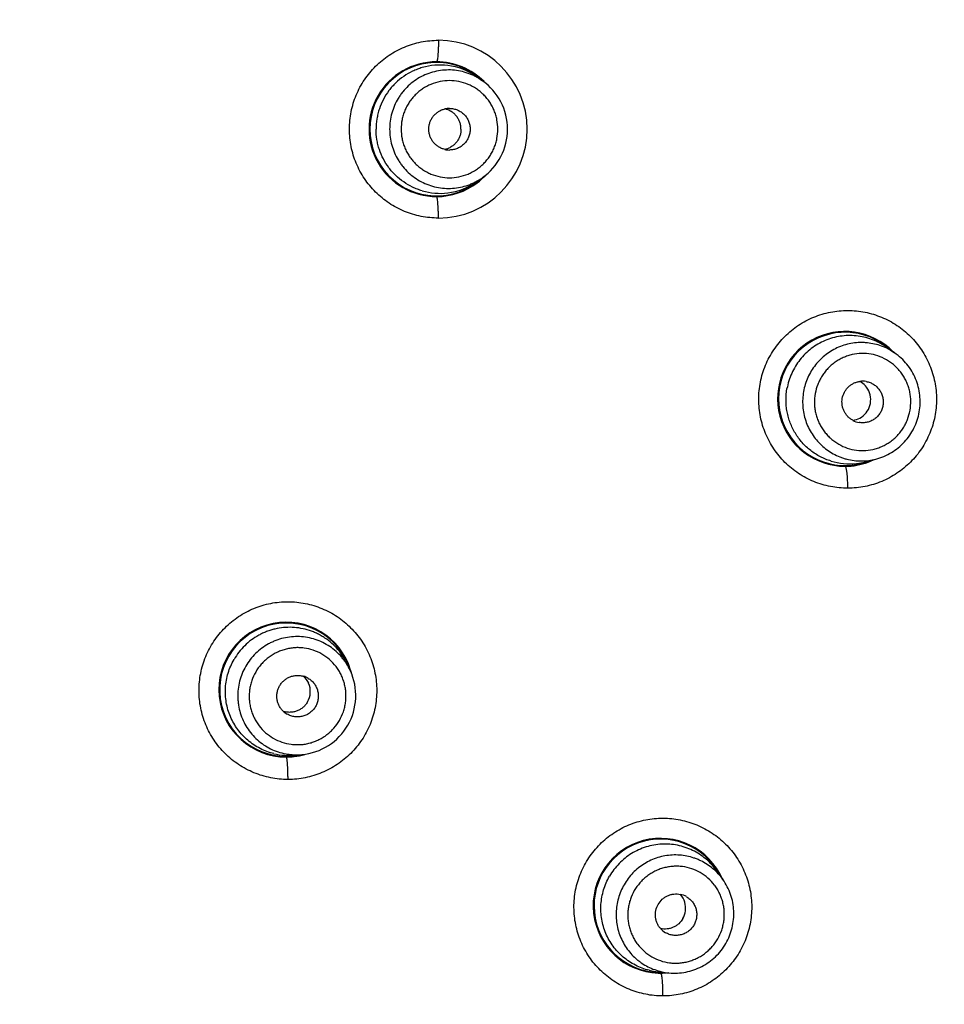
# Model space of a CAD drawing. Units: millimetres. Extents: x -177 to 108, y -59 to 251.
# Drawn here: x -90 to -68, y 161 to 184 of the extents above; entities that cross this region are included whole.
import ezdxf

# ---------------------------------------------------------------- set-up
doc = ezdxf.new("R2010")
doc.units = ezdxf.units.MM
doc.header["$LTSCALE"] = 19.36
doc.layers.get('0').update_dxf_attribs({"linetype": 'CONTINUOUS'})

msp = doc.modelspace()

# ---------------------------------------------------------------- linework, layer by layer
at = {"color": 7, "linetype": 'Continuous'}
for p, q in [((-79.583, 183.08), (-79.446, 182.984)), ((-79.583, 180.579), (-79.446, 180.675)), ((-69.844, 176.651), (-69.631, 176.504)), ((-70.327, 173.91), (-70.077, 173.975)), ((-82.661, 169.091), (-82.591, 168.938)), ((-83.912, 166.924), (-83.745, 166.939)), ((-73.87, 164.177), (-73.72, 163.967)), ((-75.261, 161.767), (-75.004, 161.743))]:
    msp.add_line(p, q, dxfattribs=at)
for radius in [69.473, 68.928, 67.912, 66.169, 65.189, 57.647, 56.896, 56.718, 56.101]:
    msp.add_circle((-107.228, 181.83), radius, dxfattribs=at)
for centre, radius, start, end in [((-80.497, 181.83), 2.116, 270.0954, 89.9046), ((-80.542, 181.83), 1.604, 89.8799, 270.1201), ((-80.539, 181.83), 1.587, 48.1944, 311.8056), ((-80.456, 181.842), 1.515, 83.0508, 106.2202), ((-80.543, 181.829), 1.605, 44.9148, 89.8733), ((-80.456, 181.84), 1.517, 54.8549, 83.0402), ((-80.259, 181.83), 1.411, 359.9695, 54.8173), ((-80.532, 181.84), 1.59, 43.683, 44.883), ((-80.229, 181.832), 0.493, 90.0232, 103.0049), ((-80.259, 181.829), 1.411, 305.1815, 0.0319), ((-80.23, 181.826), 0.492, 256.983, 269.9888), ((-80.543, 181.831), 1.606, 270.1329, 307.4079), ((-80.456, 181.82), 1.517, 276.9598, 305.1451), ((-80.536, 181.823), 1.595, 307.4011, 316.3144), ((-80.456, 181.817), 1.515, 253.7798, 276.9492), ((-70.813, 175.409), 1.604, 44.2413, 270.164), ((-70.808, 175.408), 1.587, 47.7638, 291.701), ((-70.391, 175.341), 0.489, 80.0222, 98.2356), ((-70.693, 175.392), 0.491, 56.5159, 61.9063), ((-70.692, 175.393), 0.49, 36.4091, 56.4959), ((-70.698, 175.389), 0.497, 349.9458, 36.3768), ((-70.698, 175.388), 0.497, 303.6232, 350.0542), ((-70.694, 175.384), 0.491, 278.0937, 283.4841), ((-70.394, 175.328), 0.489, 241.7644, 259.9778), ((-70.694, 175.383), 0.49, 283.5041, 303.5909), ((-70.81, 175.403), 1.598, 290.2158, 295.7865), ((-70.706, 175.366), 1.504, 253.0234, 276.2828), ((-70.814, 175.415), 1.611, 270.2021, 290.1886), ((-70.705, 175.366), 1.504, 276.269, 284.5542), ((-84.118, 168.487), 1.604, 16.8917, 270.1039), ((-84.115, 168.485), 1.587, 18.4449, 281.1702), ((-83.845, 168.333), 0.493, 60.0232, 73.0049), ((-84.035, 168.443), 0.492, 23.2036, 47.1687), ((-83.872, 168.346), 1.411, 329.9695, 24.8173), ((-84.119, 168.486), 1.606, 13.9253, 16.9075), ((-84.039, 168.442), 0.496, 329.9649, 23.1723), ((-83.848, 168.327), 0.492, 226.983, 239.9888), ((-83.872, 168.345), 1.411, 275.1816, 330.0317), ((-84.048, 168.435), 1.517, 256.214, 275.1461), ((-84.12, 168.499), 1.617, 276.8355, 286.0745), ((-84.118, 168.477), 1.595, 270.1021, 276.8395), ((-75.205, 163.341), 1.604, 23.3186, 267.9246), ((-75.201, 163.339), 1.587, 28.05, 272.012), ((-74.832, 163.134), 0.489, 60.0222, 78.2356), ((-75.097, 163.285), 0.49, 16.3957, 41.9161), ((-75.104, 163.283), 0.497, 329.9458, 16.3768), ((-74.839, 163.122), 0.489, 221.7644, 239.9778), ((-75.119, 163.265), 1.504, 256.269, 264.5542), ((-75.205, 163.316), 1.579, 267.8942, 270.1499), ((-75.205, 163.332), 1.595, 270.1429, 276.8752)]:
    msp.add_arc(centre, radius, start, end, dxfattribs=at)
for points, knots in [([(-80.493, 179.714), (-80.631, 179.713), (-80.839, 179.734), (-81.108, 179.8), (-81.369, 179.893), (-81.615, 180.024), (-81.838, 180.189), (-81.993, 180.329), (-82.133, 180.483), (-82.257, 180.65), (-82.364, 180.828), (-82.483, 181.079), (-82.585, 181.413), (-82.626, 181.83), (-82.585, 182.246), (-82.483, 182.58), (-82.364, 182.831), (-82.257, 183.01), (-82.132, 183.177), (-81.992, 183.331), (-81.838, 183.47), (-81.615, 183.635), (-81.369, 183.766), (-81.108, 183.859), (-80.839, 183.925), (-80.631, 183.946), (-80.493, 183.946)], [0, 0, 0, 0, 0.062271, 0.093549, 0.124822, 0.187227, 0.218462, 0.249713, 0.280985, 0.312271, 0.343565, 0.37487, 0.437431, 0.500008, 0.562586, 0.625145, 0.656449, 0.687743, 0.719028, 0.750299, 0.78155, 0.812785, 0.875188, 0.906459, 0.937734, 1, 1, 1, 1]), ([(-80.493, 183.946), (-80.493, 183.913), (-80.494, 183.848), (-80.496, 183.755), (-80.501, 183.668), (-80.506, 183.591), (-80.513, 183.529), (-80.519, 183.485), (-80.525, 183.46), (-80.53, 183.447), (-80.533, 183.438), (-80.537, 183.434), (-80.539, 183.434)], [0, 0, 0, 0, 0.189418, 0.373449, 0.543761, 0.693335, 0.817192, 0.910764, 0.945284, 0.97143, 0.989309, 1, 1, 1, 1]), ([(-80.879, 183.297), (-80.918, 183.285), (-80.996, 183.259), (-81.146, 183.195), (-81.324, 183.092), (-81.483, 182.962), (-81.596, 182.844), (-81.699, 182.716), (-81.809, 182.542), (-81.889, 182.353), (-81.935, 182.196), (-81.967, 182.035), (-81.977, 181.912), (-81.977, 181.83)], [0, 0, 0, 0, 0.062401, 0.124815, 0.249594, 0.37445, 0.43696, 0.499493, 0.62451, 0.749579, 0.812213, 0.874887, 1, 1, 1, 1]), ([(-79.446, 182.984), (-79.498, 183.021), (-79.58, 183.071), (-79.696, 183.125), (-79.815, 183.172), (-79.969, 183.215), (-80.159, 183.241), (-80.351, 183.24), (-80.541, 183.213), (-80.726, 183.161), (-80.901, 183.084), (-81.065, 182.984), (-81.214, 182.862), (-81.323, 182.744), (-81.4, 182.642), (-81.47, 182.535), (-81.543, 182.392), (-81.608, 182.21), (-81.647, 182.022), (-81.655, 181.894), (-81.655, 181.83)], [0, 0, 0, 0, 0.062464, 0.093702, 0.124934, 0.187346, 0.249745, 0.312138, 0.374537, 0.43695, 0.499385, 0.561849, 0.624346, 0.686879, 0.718178, 0.749485, 0.812078, 0.874698, 0.937376, 1, 1, 1, 1]), ([(-79.078, 181.83), (-79.078, 181.905), (-79.09, 182.019), (-79.126, 182.166), (-79.164, 182.273), (-79.213, 182.375), (-79.271, 182.473), (-79.338, 182.564), (-79.414, 182.648), (-79.498, 182.725), (-79.589, 182.792), (-79.686, 182.851), (-79.822, 182.915), (-80.004, 182.971), (-80.23, 182.993), (-80.456, 182.971), (-80.637, 182.915), (-80.773, 182.851), (-80.87, 182.792), (-80.961, 182.725), (-81.045, 182.648), (-81.121, 182.564), (-81.188, 182.473), (-81.246, 182.375), (-81.295, 182.273), (-81.333, 182.166), (-81.37, 182.019), (-81.381, 181.905), (-81.381, 181.83)], [0, 0, 0, 0, 0.062574, 0.093906, 0.125218, 0.156519, 0.187814, 0.219098, 0.250369, 0.281627, 0.312872, 0.344106, 0.375329, 0.437674, 0.5, 0.562326, 0.624672, 0.655894, 0.687128, 0.718373, 0.749631, 0.780902, 0.812186, 0.843481, 0.874782, 0.906094, 0.937426, 1, 1, 1, 1]), ([(-80.723, 181.83), (-80.723, 181.857), (-80.718, 181.913), (-80.697, 181.994), (-80.664, 182.07), (-80.617, 182.139), (-80.56, 182.2), (-80.505, 182.242), (-80.457, 182.27), (-80.407, 182.293), (-80.367, 182.306), (-80.34, 182.312)], [0, 0, 0, 0, 0.125057, 0.250382, 0.375518, 0.500525, 0.625487, 0.750363, 0.812826, 0.875271, 1, 1, 1, 1]), ([(-79.956, 181.83), (-79.956, 181.857), (-79.961, 181.913), (-79.981, 181.994), (-80.015, 182.071), (-80.062, 182.14), (-80.119, 182.201), (-80.186, 182.251), (-80.26, 182.29), (-80.313, 182.307), (-80.34, 182.313)], [0, 0, 0, 0, 0.125005, 0.250382, 0.375575, 0.500593, 0.625546, 0.750443, 0.87525, 1, 1, 1, 1]), ([(-80.23, 182.325), (-80.197, 182.325), (-80.149, 182.32), (-80.086, 182.304), (-80.025, 182.282), (-79.954, 182.244), (-79.879, 182.182), (-79.817, 182.107), (-79.779, 182.035), (-79.757, 181.974), (-79.741, 181.911), (-79.736, 181.862), (-79.736, 181.83)], [0, 0, 0, 0, 0.124709, 0.18715, 0.249604, 0.374425, 0.499343, 0.62434, 0.749428, 0.812129, 0.874885, 1, 1, 1, 1]), ([(-80.879, 180.362), (-80.918, 180.374), (-80.996, 180.4), (-81.146, 180.464), (-81.324, 180.567), (-81.483, 180.697), (-81.596, 180.816), (-81.699, 180.943), (-81.809, 181.117), (-81.889, 181.306), (-81.935, 181.464), (-81.967, 181.624), (-81.977, 181.748), (-81.977, 181.83)], [0, 0, 0, 0, 0.062401, 0.124815, 0.249594, 0.37445, 0.43696, 0.499493, 0.62451, 0.749579, 0.812213, 0.874887, 1, 1, 1, 1]), ([(-81.655, 181.83), (-81.655, 181.766), (-81.647, 181.637), (-81.608, 181.449), (-81.543, 181.267), (-81.47, 181.124), (-81.4, 181.017), (-81.323, 180.915), (-81.214, 180.797), (-81.065, 180.676), (-80.901, 180.575), (-80.726, 180.498), (-80.541, 180.446), (-80.351, 180.419), (-80.159, 180.419), (-79.969, 180.444), (-79.815, 180.487), (-79.696, 180.534), (-79.58, 180.589), (-79.498, 180.639), (-79.446, 180.675)], [0, 0, 0, 0, 0.062624, 0.125302, 0.187922, 0.250515, 0.281822, 0.313121, 0.375654, 0.438151, 0.500615, 0.56305, 0.625463, 0.687862, 0.750255, 0.812654, 0.875066, 0.906298, 0.937536, 1, 1, 1, 1]), ([(-81.381, 181.83), (-81.381, 181.754), (-81.37, 181.64), (-81.333, 181.494), (-81.295, 181.387), (-81.246, 181.284), (-81.188, 181.186), (-81.121, 181.095), (-81.045, 181.011), (-80.961, 180.935), (-80.87, 180.867), (-80.773, 180.809), (-80.637, 180.744), (-80.456, 180.689), (-80.23, 180.666), (-80.004, 180.689), (-79.822, 180.744), (-79.686, 180.809), (-79.589, 180.867), (-79.498, 180.935), (-79.414, 181.011), (-79.338, 181.095), (-79.271, 181.186), (-79.213, 181.284), (-79.164, 181.387), (-79.126, 181.494), (-79.09, 181.64), (-79.078, 181.754), (-79.078, 181.83)], [0, 0, 0, 0, 0.062574, 0.093906, 0.125218, 0.156519, 0.187814, 0.219098, 0.250369, 0.281627, 0.312872, 0.344106, 0.375329, 0.437674, 0.5, 0.562326, 0.624672, 0.655894, 0.687128, 0.718373, 0.749631, 0.780902, 0.812186, 0.843481, 0.874782, 0.906094, 0.937426, 1, 1, 1, 1]), ([(-80.34, 181.347), (-80.367, 181.353), (-80.407, 181.366), (-80.457, 181.389), (-80.505, 181.417), (-80.56, 181.459), (-80.617, 181.52), (-80.664, 181.589), (-80.697, 181.666), (-80.718, 181.746), (-80.723, 181.802), (-80.723, 181.83)], [0, 0, 0, 0, 0.124729, 0.187174, 0.249637, 0.374513, 0.499475, 0.624482, 0.749618, 0.874943, 1, 1, 1, 1]), ([(-79.956, 181.83), (-79.956, 181.802), (-79.961, 181.746), (-79.981, 181.665), (-80.015, 181.589), (-80.062, 181.519), (-80.119, 181.458), (-80.186, 181.408), (-80.26, 181.37), (-80.313, 181.353), (-80.34, 181.347)], [0, 0, 0, 0, 0.125005, 0.250382, 0.375575, 0.500593, 0.625546, 0.750443, 0.87525, 1, 1, 1, 1]), ([(-79.736, 181.83), (-79.736, 181.797), (-79.741, 181.749), (-79.757, 181.686), (-79.779, 181.625), (-79.817, 181.553), (-79.879, 181.477), (-79.954, 181.415), (-80.025, 181.377), (-80.086, 181.355), (-80.149, 181.339), (-80.197, 181.334), (-80.23, 181.334)], [0, 0, 0, 0, 0.125115, 0.187871, 0.250572, 0.37566, 0.500657, 0.625575, 0.750396, 0.81285, 0.875291, 1, 1, 1, 1]), ([(-80.493, 179.714), (-80.493, 179.746), (-80.494, 179.811), (-80.496, 179.905), (-80.501, 179.991), (-80.506, 180.068), (-80.513, 180.131), (-80.519, 180.174), (-80.525, 180.2), (-80.53, 180.213), (-80.533, 180.221), (-80.537, 180.225), (-80.539, 180.225)], [0, 0, 0, 0, 0.18942, 0.373452, 0.543764, 0.693338, 0.817194, 0.910765, 0.945284, 0.97143, 0.989309, 1, 1, 1, 1]), ([(-70.746, 173.282), (-70.883, 173.281), (-71.091, 173.302), (-71.359, 173.368), (-71.62, 173.46), (-71.866, 173.591), (-72.089, 173.755), (-72.244, 173.894), (-72.384, 174.048), (-72.508, 174.214), (-72.616, 174.393), (-72.706, 174.581), (-72.777, 174.777), (-72.845, 175.047), (-72.88, 175.395), (-72.839, 175.813), (-72.737, 176.147), (-72.618, 176.399), (-72.51, 176.578), (-72.386, 176.745), (-72.245, 176.9), (-72.091, 177.039), (-71.867, 177.204), (-71.621, 177.335), (-71.36, 177.427), (-71.091, 177.494), (-70.883, 177.514), (-70.746, 177.514)], [0, 0, 0, 0, 0.062147, 0.093356, 0.124561, 0.186842, 0.218022, 0.249226, 0.28046, 0.31172, 0.343, 0.374304, 0.405631, 0.436975, 0.499634, 0.562329, 0.625021, 0.656391, 0.687746, 0.719085, 0.750403, 0.78169, 0.812946, 0.875346, 0.906592, 0.93783, 1, 1, 1, 1]), ([(-70.746, 177.514), (-70.608, 177.513), (-70.401, 177.492), (-70.134, 177.425), (-69.874, 177.333), (-69.629, 177.202), (-69.407, 177.037), (-69.254, 176.898), (-69.114, 176.745), (-68.99, 176.578), (-68.883, 176.4), (-68.764, 176.15), (-68.662, 175.817), (-68.621, 175.4), (-68.661, 174.984), (-68.762, 174.65), (-68.881, 174.399), (-68.988, 174.22), (-69.112, 174.053), (-69.252, 173.899), (-69.406, 173.759), (-69.628, 173.595), (-69.873, 173.463), (-70.133, 173.37), (-70.401, 173.303), (-70.608, 173.282), (-70.746, 173.282)], [0, 0, 0, 0, 0.062139, 0.093336, 0.124528, 0.186801, 0.217984, 0.249194, 0.280434, 0.311698, 0.342984, 0.374294, 0.436903, 0.499575, 0.56228, 0.624983, 0.656359, 0.687718, 0.719063, 0.750386, 0.781678, 0.812938, 0.875345, 0.906591, 0.937828, 1, 1, 1, 1]), ([(-69.844, 176.651), (-69.896, 176.686), (-69.978, 176.735), (-70.091, 176.79), (-70.208, 176.837), (-70.36, 176.882), (-70.547, 176.913), (-70.736, 176.92), (-70.925, 176.903), (-71.11, 176.863), (-71.289, 176.8), (-71.459, 176.714), (-71.617, 176.609), (-71.761, 176.484), (-71.888, 176.342), (-71.997, 176.186), (-72.086, 176.017), (-72.153, 175.838), (-72.183, 175.715), (-72.194, 175.652)], [0, 0, 0, 0, 0.062358, 0.093538, 0.124712, 0.187013, 0.249308, 0.311612, 0.373941, 0.436306, 0.498721, 0.561192, 0.623725, 0.686323, 0.748975, 0.81167, 0.874427, 0.937252, 1, 1, 1, 1]), ([(-69.631, 176.504), (-69.679, 176.537), (-69.779, 176.597), (-69.939, 176.668), (-70.107, 176.717), (-70.251, 176.741), (-70.367, 176.749), (-70.483, 176.75), (-70.629, 176.737), (-70.8, 176.7), (-70.965, 176.642), (-71.121, 176.563), (-71.267, 176.465), (-71.4, 176.35), (-71.518, 176.22), (-71.618, 176.075), (-71.7, 175.919), (-71.762, 175.755), (-71.79, 175.64), (-71.8, 175.583)], [0, 0, 0, 0, 0.062359, 0.124681, 0.186983, 0.249277, 0.280443, 0.311613, 0.373941, 0.436307, 0.498721, 0.561192, 0.623725, 0.686321, 0.748977, 0.811674, 0.874424, 0.937241, 1, 1, 1, 1]), ([(-69.263, 175.136), (-69.25, 175.21), (-69.242, 175.324), (-69.252, 175.475), (-69.271, 175.587), (-69.3, 175.696), (-69.341, 175.802), (-69.391, 175.904), (-69.451, 176), (-69.52, 176.089), (-69.597, 176.172), (-69.682, 176.246), (-69.805, 176.333), (-69.973, 176.419), (-70.191, 176.48), (-70.416, 176.497), (-70.604, 176.474), (-70.749, 176.434), (-70.854, 176.393), (-70.955, 176.343), (-71.05, 176.282), (-71.14, 176.212), (-71.222, 176.134), (-71.296, 176.048), (-71.361, 175.955), (-71.417, 175.856), (-71.478, 175.718), (-71.509, 175.608), (-71.522, 175.534)], [0, 0, 0, 0, 0.062691, 0.094077, 0.125435, 0.156774, 0.188098, 0.2194, 0.250676, 0.281928, 0.313156, 0.344362, 0.375546, 0.437792, 0.5, 0.562208, 0.624454, 0.655638, 0.686844, 0.718072, 0.749324, 0.780601, 0.811902, 0.843226, 0.874565, 0.905923, 0.937309, 1, 1, 1, 1]), ([(-69.045, 175.097), (-69.033, 175.163), (-69.019, 175.297), (-69.027, 175.499), (-69.063, 175.698), (-69.128, 175.889), (-69.218, 176.07), (-69.334, 176.235), (-69.471, 176.382), (-69.576, 176.466), (-69.631, 176.504)], [0, 0, 0, 0, 0.125152, 0.250431, 0.375568, 0.500622, 0.62561, 0.7505, 0.875292, 1, 1, 1, 1]), ([(-70.877, 175.42), (-70.868, 175.471), (-70.842, 175.546), (-70.787, 175.633), (-70.735, 175.691), (-70.676, 175.741), (-70.609, 175.781), (-70.537, 175.81), (-70.487, 175.821), (-70.461, 175.825)], [0, 0, 0, 0, 0.250134, 0.375504, 0.500671, 0.625718, 0.750625, 0.875377, 1, 1, 1, 1]), ([(-70.307, 175.822), (-70.275, 175.817), (-70.228, 175.804), (-70.17, 175.777), (-70.114, 175.745), (-70.05, 175.695), (-69.987, 175.621), (-69.94, 175.536), (-69.915, 175.459), (-69.904, 175.395), (-69.9, 175.33), (-69.903, 175.281), (-69.909, 175.249)], [0, 0, 0, 0, 0.124473, 0.186808, 0.249169, 0.373856, 0.498727, 0.623772, 0.748994, 0.811787, 0.87465, 1, 1, 1, 1]), ([(-71.145, 173.928), (-71.232, 173.954), (-71.36, 174.007), (-71.519, 174.098), (-71.631, 174.178), (-71.736, 174.267), (-71.864, 174.399), (-72.002, 174.584), (-72.103, 174.792), (-72.161, 174.967), (-72.193, 175.101), (-72.212, 175.238), (-72.222, 175.423), (-72.21, 175.561), (-72.194, 175.652)], [0, 0, 0, 0, 0.124439, 0.186758, 0.249109, 0.311498, 0.373927, 0.498792, 0.62384, 0.686479, 0.74915, 0.811869, 0.874648, 1, 1, 1, 1]), ([(-71.8, 175.583), (-71.81, 175.525), (-71.823, 175.408), (-71.821, 175.232), (-71.798, 175.058), (-71.752, 174.888), (-71.687, 174.725), (-71.601, 174.571), (-71.498, 174.43), (-71.377, 174.302), (-71.242, 174.191), (-71.094, 174.098), (-70.962, 174.036), (-70.852, 173.997), (-70.74, 173.964), (-70.597, 173.937), (-70.423, 173.927), (-70.248, 173.938), (-70.134, 173.961), (-70.077, 173.975)], [0, 0, 0, 0, 0.062759, 0.125576, 0.188326, 0.251023, 0.313679, 0.376275, 0.438808, 0.501278, 0.563693, 0.626059, 0.688387, 0.719557, 0.750723, 0.813017, 0.875319, 0.937641, 1, 1, 1, 1]), ([(-71.522, 175.534), (-71.535, 175.459), (-71.544, 175.345), (-71.534, 175.195), (-71.515, 175.083), (-71.485, 174.973), (-71.445, 174.867), (-71.395, 174.765), (-71.335, 174.669), (-71.266, 174.58), (-71.188, 174.497), (-71.103, 174.423), (-70.981, 174.336), (-70.813, 174.25), (-70.595, 174.189), (-70.369, 174.172), (-70.182, 174.195), (-70.037, 174.235), (-69.931, 174.276), (-69.831, 174.327), (-69.735, 174.387), (-69.646, 174.457), (-69.564, 174.535), (-69.49, 174.621), (-69.425, 174.714), (-69.369, 174.813), (-69.307, 174.951), (-69.277, 175.061), (-69.263, 175.136)], [0, 0, 0, 0, 0.062691, 0.094077, 0.125435, 0.156774, 0.188098, 0.2194, 0.250676, 0.281928, 0.313156, 0.344362, 0.375546, 0.437792, 0.5, 0.562208, 0.624454, 0.655638, 0.686844, 0.718072, 0.749324, 0.780601, 0.811902, 0.843226, 0.874565, 0.905923, 0.937309, 1, 1, 1, 1]), ([(-70.625, 174.898), (-70.648, 174.91), (-70.691, 174.938), (-70.749, 174.989), (-70.798, 175.049), (-70.837, 175.117), (-70.865, 175.189), (-70.887, 175.29), (-70.886, 175.369), (-70.877, 175.42)], [0, 0, 0, 0, 0.124623, 0.249375, 0.374282, 0.499329, 0.624496, 0.749866, 1, 1, 1, 1]), ([(-69.909, 175.249), (-69.915, 175.217), (-69.928, 175.17), (-69.954, 175.111), (-69.986, 175.055), (-70.036, 174.991), (-70.11, 174.927), (-70.194, 174.879), (-70.271, 174.853), (-70.335, 174.842), (-70.399, 174.838), (-70.447, 174.841), (-70.479, 174.847)], [0, 0, 0, 0, 0.12535, 0.188213, 0.251006, 0.376228, 0.501273, 0.626144, 0.750831, 0.813192, 0.875527, 1, 1, 1, 1]), ([(-70.077, 173.975), (-70.012, 173.992), (-69.885, 174.035), (-69.705, 174.126), (-69.54, 174.242), (-69.394, 174.381), (-69.268, 174.539), (-69.166, 174.713), (-69.089, 174.9), (-69.056, 175.031), (-69.045, 175.097)], [0, 0, 0, 0, 0.124709, 0.249501, 0.37439, 0.499378, 0.624433, 0.749569, 0.874848, 1, 1, 1, 1]), ([(-70.746, 173.282), (-70.746, 173.315), (-70.746, 173.38), (-70.75, 173.476), (-70.755, 173.565), (-70.762, 173.632), (-70.768, 173.681), (-70.773, 173.711), (-70.778, 173.738), (-70.783, 173.76), (-70.789, 173.778), (-70.794, 173.79), (-70.799, 173.797), (-70.802, 173.802), (-70.806, 173.804), (-70.808, 173.804)], [0, 0, 0, 0, 0.186752, 0.368881, 0.537975, 0.686956, 0.752329, 0.810829, 0.861886, 0.905087, 0.940269, 0.967404, 0.978043, 0.986854, 1, 1, 1, 1]), ([(-84.075, 166.348), (-84.213, 166.348), (-84.421, 166.368), (-84.69, 166.435), (-84.951, 166.528), (-85.258, 166.692), (-85.527, 166.912), (-85.714, 167.117), (-85.838, 167.284), (-85.945, 167.462), (-86.034, 167.649), (-86.105, 167.845), (-86.156, 168.047), (-86.187, 168.253), (-86.2, 168.53), (-86.167, 168.877), (-86.046, 169.278), (-85.849, 169.647), (-85.627, 169.917), (-85.421, 170.103), (-85.198, 170.268), (-84.89, 170.433), (-84.491, 170.553), (-84.213, 170.58), (-84.075, 170.58)], [0, 0, 0, 0, 0.062323, 0.093614, 0.124893, 0.187284, 0.249635, 0.280862, 0.312097, 0.343338, 0.374586, 0.405845, 0.437114, 0.468392, 0.499684, 0.562224, 0.624796, 0.687382, 0.749967, 0.781281, 0.812578, 0.875094, 0.937654, 1, 1, 1, 1]), ([(-84.075, 170.58), (-83.937, 170.58), (-83.661, 170.552), (-83.262, 170.431), (-82.956, 170.268), (-82.734, 170.103), (-82.581, 169.964), (-82.441, 169.81), (-82.317, 169.644), (-82.21, 169.466), (-82.092, 169.216), (-81.99, 168.883), (-81.949, 168.468), (-81.988, 168.052), (-82.089, 167.719), (-82.207, 167.468), (-82.314, 167.289), (-82.438, 167.122), (-82.578, 166.967), (-82.732, 166.827), (-82.954, 166.662), (-83.2, 166.53), (-83.461, 166.437), (-83.729, 166.369), (-83.937, 166.348), (-84.075, 166.348)], [0, 0, 0, 0, 0.062293, 0.124717, 0.187061, 0.21826, 0.24947, 0.280692, 0.311923, 0.343161, 0.374412, 0.436871, 0.499379, 0.561929, 0.624514, 0.65585, 0.687186, 0.718524, 0.749857, 0.781175, 0.812478, 0.875009, 0.906331, 0.937653, 1, 1, 1, 1]), ([(-82.661, 169.091), (-82.69, 169.153), (-82.757, 169.275), (-82.881, 169.442), (-83.027, 169.591), (-83.164, 169.697), (-83.282, 169.769), (-83.373, 169.818), (-83.468, 169.86), (-83.598, 169.908), (-83.766, 169.95), (-83.973, 169.973), (-84.181, 169.968), (-84.352, 169.939), (-84.486, 169.903), (-84.585, 169.869), (-84.68, 169.828), (-84.804, 169.766), (-84.95, 169.672), (-85.109, 169.536), (-85.248, 169.38), (-85.325, 169.264), (-85.36, 169.204)], [0, 0, 0, 0, 0.062458, 0.124888, 0.187296, 0.249689, 0.280902, 0.312115, 0.343329, 0.374546, 0.436954, 0.499385, 0.561844, 0.624337, 0.655615, 0.686903, 0.7182, 0.749504, 0.812088, 0.874708, 0.937391, 1, 1, 1, 1]), ([(-82.591, 168.938), (-82.618, 168.996), (-82.664, 169.081), (-82.737, 169.186), (-82.816, 169.286), (-82.928, 169.4), (-83.08, 169.517), (-83.246, 169.613), (-83.424, 169.685), (-83.61, 169.732), (-83.801, 169.753), (-83.993, 169.748), (-84.183, 169.717), (-84.336, 169.669), (-84.454, 169.619), (-84.568, 169.561), (-84.703, 169.475), (-84.85, 169.349), (-84.978, 169.206), (-85.049, 169.099), (-85.081, 169.043)], [0, 0, 0, 0, 0.062464, 0.093702, 0.124934, 0.187346, 0.249745, 0.312138, 0.374537, 0.43695, 0.499385, 0.561849, 0.624346, 0.686879, 0.718178, 0.749485, 0.812078, 0.874698, 0.937376, 1, 1, 1, 1]), ([(-82.85, 167.755), (-82.812, 167.82), (-82.765, 167.925), (-82.723, 168.07), (-82.703, 168.182), (-82.693, 168.295), (-82.695, 168.408), (-82.707, 168.521), (-82.731, 168.632), (-82.766, 168.74), (-82.811, 168.844), (-82.865, 168.943), (-82.951, 169.067), (-83.08, 169.206), (-83.265, 169.338), (-83.472, 169.432), (-83.656, 169.475), (-83.807, 169.487), (-83.92, 169.485), (-84.033, 169.471), (-84.143, 169.447), (-84.251, 169.412), (-84.355, 169.367), (-84.454, 169.312), (-84.548, 169.247), (-84.634, 169.173), (-84.739, 169.065), (-84.806, 168.972), (-84.844, 168.906)], [0, 0, 0, 0, 0.062574, 0.093906, 0.125218, 0.156519, 0.187814, 0.219098, 0.250369, 0.281627, 0.312872, 0.344106, 0.375329, 0.437674, 0.5, 0.562326, 0.624672, 0.655894, 0.687128, 0.718373, 0.749631, 0.780902, 0.812186, 0.843481, 0.874782, 0.906094, 0.937426, 1, 1, 1, 1]), ([(-84.41, 166.962), (-84.467, 166.976), (-84.579, 167.01), (-84.741, 167.081), (-84.893, 167.171), (-85.034, 167.277), (-85.161, 167.399), (-85.274, 167.535), (-85.37, 167.683), (-85.448, 167.842), (-85.507, 168.008), (-85.547, 168.181), (-85.567, 168.356), (-85.566, 168.533), (-85.545, 168.709), (-85.49, 168.939), (-85.419, 169.102), (-85.36, 169.204)], [0, 0, 0, 0, 0.062415, 0.124819, 0.187222, 0.249627, 0.312044, 0.374477, 0.436933, 0.499413, 0.561924, 0.624465, 0.687038, 0.749629, 0.81224, 0.874897, 1, 1, 1, 1]), ([(-85.081, 169.043), (-85.113, 168.988), (-85.17, 168.873), (-85.23, 168.69), (-85.266, 168.5), (-85.273, 168.34), (-85.266, 168.212), (-85.251, 168.085), (-85.215, 167.929), (-85.147, 167.749), (-85.056, 167.58), (-84.942, 167.426), (-84.808, 167.288), (-84.657, 167.17), (-84.491, 167.073), (-84.313, 167.001), (-84.158, 166.961), (-84.032, 166.942), (-83.905, 166.931), (-83.809, 166.933), (-83.745, 166.939)], [0, 0, 0, 0, 0.062624, 0.125302, 0.187922, 0.250515, 0.281822, 0.313121, 0.375654, 0.438151, 0.500615, 0.56305, 0.625463, 0.687862, 0.750255, 0.812654, 0.875066, 0.906298, 0.937536, 1, 1, 1, 1]), ([(-84.844, 168.906), (-84.881, 168.841), (-84.929, 168.737), (-84.97, 168.591), (-84.991, 168.48), (-85, 168.366), (-84.999, 168.253), (-84.986, 168.14), (-84.962, 168.029), (-84.928, 167.921), (-84.883, 167.817), (-84.828, 167.718), (-84.742, 167.594), (-84.613, 167.455), (-84.428, 167.323), (-84.221, 167.229), (-84.037, 167.187), (-83.886, 167.175), (-83.773, 167.177), (-83.661, 167.19), (-83.55, 167.214), (-83.442, 167.249), (-83.338, 167.294), (-83.239, 167.35), (-83.146, 167.414), (-83.059, 167.488), (-82.954, 167.597), (-82.887, 167.69), (-82.85, 167.755)], [0, 0, 0, 0, 0.062574, 0.093906, 0.125218, 0.156519, 0.187814, 0.219098, 0.250369, 0.281627, 0.312872, 0.344106, 0.375329, 0.437674, 0.5, 0.562326, 0.624672, 0.655894, 0.687128, 0.718373, 0.749631, 0.780902, 0.812186, 0.843481, 0.874782, 0.906094, 0.937426, 1, 1, 1, 1]), ([(-84.274, 168.577), (-84.26, 168.601), (-84.228, 168.647), (-84.17, 168.707), (-84.102, 168.756), (-84.028, 168.793), (-83.948, 168.817), (-83.879, 168.826), (-83.823, 168.825), (-83.768, 168.821), (-83.728, 168.812), (-83.701, 168.804)], [0, 0, 0, 0, 0.125057, 0.250382, 0.375518, 0.500525, 0.625487, 0.750363, 0.812826, 0.875271, 1, 1, 1, 1]), ([(-84.184, 167.968), (-84.204, 167.987), (-84.232, 168.018), (-84.264, 168.063), (-84.291, 168.111), (-84.318, 168.175), (-84.337, 168.256), (-84.343, 168.339), (-84.334, 168.422), (-84.311, 168.503), (-84.288, 168.553), (-84.274, 168.577)], [0, 0, 0, 0, 0.124729, 0.187174, 0.249637, 0.374513, 0.499475, 0.624482, 0.749618, 0.874943, 1, 1, 1, 1]), ([(-83.599, 168.76), (-83.571, 168.743), (-83.531, 168.715), (-83.485, 168.67), (-83.443, 168.621), (-83.401, 168.552), (-83.366, 168.46), (-83.351, 168.364), (-83.354, 168.283), (-83.365, 168.219), (-83.383, 168.157), (-83.403, 168.112), (-83.419, 168.084)], [0, 0, 0, 0, 0.124709, 0.18715, 0.249604, 0.374425, 0.499343, 0.62434, 0.749428, 0.812129, 0.874885, 1, 1, 1, 1]), ([(-83.61, 168.194), (-83.623, 168.17), (-83.655, 168.124), (-83.714, 168.064), (-83.782, 168.015), (-83.857, 167.978), (-83.937, 167.954), (-84.02, 167.944), (-84.103, 167.947), (-84.157, 167.959), (-84.184, 167.967)], [0, 0, 0, 0, 0.125005, 0.250382, 0.375575, 0.500593, 0.625546, 0.750443, 0.87525, 1, 1, 1, 1]), ([(-83.419, 168.084), (-83.436, 168.056), (-83.464, 168.016), (-83.509, 167.97), (-83.559, 167.927), (-83.628, 167.884), (-83.719, 167.85), (-83.815, 167.834), (-83.896, 167.836), (-83.96, 167.848), (-84.022, 167.865), (-84.066, 167.886), (-84.094, 167.902)], [0, 0, 0, 0, 0.125115, 0.187871, 0.250572, 0.37566, 0.500657, 0.625575, 0.750396, 0.81285, 0.875291, 1, 1, 1, 1]), ([(-84.075, 166.348), (-84.075, 166.382), (-84.075, 166.449), (-84.077, 166.546), (-84.081, 166.637), (-84.085, 166.717), (-84.09, 166.775), (-84.095, 166.814), (-84.099, 166.837), (-84.102, 166.856), (-84.106, 166.869), (-84.11, 166.878), (-84.113, 166.882), (-84.115, 166.883)], [0, 0, 0, 0, 0.187586, 0.371181, 0.541985, 0.692547, 0.817503, 0.868783, 0.9119, 0.946604, 0.972715, 0.990232, 1, 1, 1, 1]), ([(-75.146, 161.194), (-75.284, 161.193), (-75.492, 161.214), (-75.76, 161.28), (-76.021, 161.372), (-76.328, 161.535), (-76.597, 161.755), (-76.783, 161.959), (-76.908, 162.126), (-77.015, 162.303), (-77.105, 162.491), (-77.176, 162.687), (-77.227, 162.888), (-77.258, 163.094), (-77.273, 163.372), (-77.24, 163.72), (-77.139, 164.055), (-77.02, 164.306), (-76.913, 164.486), (-76.788, 164.654), (-76.648, 164.809), (-76.493, 164.949), (-76.27, 165.114), (-75.962, 165.279), (-75.561, 165.399), (-75.284, 165.426), (-75.146, 165.426)], [0, 0, 0, 0, 0.062231, 0.093462, 0.124675, 0.186928, 0.249152, 0.280324, 0.311513, 0.342716, 0.373939, 0.405184, 0.436451, 0.467739, 0.499053, 0.561665, 0.624338, 0.655726, 0.687114, 0.718502, 0.749882, 0.781241, 0.812577, 0.87514, 0.937701, 1, 1, 1, 1]), ([(-75.146, 165.426), (-75.008, 165.425), (-74.801, 165.404), (-74.534, 165.337), (-74.274, 165.244), (-74.029, 165.114), (-73.808, 164.95), (-73.654, 164.811), (-73.515, 164.658), (-73.391, 164.492), (-73.284, 164.314), (-73.165, 164.064), (-73.063, 163.732), (-73.02, 163.317), (-73.06, 162.901), (-73.16, 162.567), (-73.278, 162.315), (-73.385, 162.136), (-73.509, 161.968), (-73.649, 161.814), (-73.803, 161.673), (-74.025, 161.508), (-74.271, 161.376), (-74.532, 161.282), (-74.8, 161.215), (-75.008, 161.194), (-75.146, 161.194)], [0, 0, 0, 0, 0.062212, 0.09342, 0.124607, 0.186829, 0.217968, 0.24912, 0.280291, 0.311478, 0.342682, 0.373908, 0.436353, 0.498892, 0.561514, 0.624199, 0.655592, 0.686985, 0.718379, 0.749765, 0.781129, 0.812471, 0.875049, 0.906379, 0.937695, 1, 1, 1, 1]), ([(-73.87, 164.177), (-73.907, 164.229), (-73.966, 164.302), (-74.055, 164.392), (-74.148, 164.477), (-74.275, 164.571), (-74.44, 164.663), (-74.616, 164.735), (-74.799, 164.784), (-74.987, 164.809), (-75.177, 164.811), (-75.365, 164.789), (-75.55, 164.744), (-75.728, 164.676), (-75.896, 164.587), (-76.052, 164.477), (-76.193, 164.348), (-76.317, 164.204), (-76.388, 164.097), (-76.419, 164.043)], [0, 0, 0, 0, 0.062358, 0.093538, 0.124712, 0.187013, 0.249308, 0.311612, 0.373941, 0.436306, 0.498721, 0.561192, 0.623725, 0.686323, 0.748975, 0.81167, 0.874427, 0.937252, 1, 1, 1, 1]), ([(-73.72, 163.967), (-73.754, 164.014), (-73.827, 164.105), (-73.954, 164.226), (-74.094, 164.33), (-74.221, 164.401), (-74.327, 164.448), (-74.437, 164.489), (-74.577, 164.526), (-74.751, 164.55), (-74.926, 164.552), (-75.1, 164.532), (-75.271, 164.49), (-75.435, 164.427), (-75.59, 164.344), (-75.734, 164.243), (-75.864, 164.125), (-75.979, 163.991), (-76.044, 163.893), (-76.073, 163.842)], [0, 0, 0, 0, 0.062359, 0.124681, 0.186983, 0.249277, 0.280443, 0.311613, 0.373941, 0.436307, 0.498721, 0.561192, 0.623725, 0.686321, 0.748977, 0.811674, 0.874424, 0.937241, 1, 1, 1, 1]), ([(-73.842, 162.555), (-73.805, 162.62), (-73.757, 162.724), (-73.716, 162.87), (-73.695, 162.981), (-73.685, 163.094), (-73.687, 163.208), (-73.699, 163.32), (-73.723, 163.431), (-73.757, 163.539), (-73.802, 163.643), (-73.856, 163.742), (-73.941, 163.866), (-74.07, 164.004), (-74.254, 164.136), (-74.46, 164.229), (-74.644, 164.271), (-74.794, 164.283), (-74.907, 164.281), (-75.019, 164.267), (-75.13, 164.243), (-75.237, 164.208), (-75.341, 164.163), (-75.44, 164.107), (-75.533, 164.042), (-75.619, 163.969), (-75.724, 163.86), (-75.791, 163.767), (-75.829, 163.701)], [0, 0, 0, 0, 0.062691, 0.094077, 0.125435, 0.156774, 0.188098, 0.2194, 0.250676, 0.281928, 0.313156, 0.344362, 0.375546, 0.437792, 0.5, 0.562208, 0.624454, 0.655638, 0.686844, 0.718072, 0.749324, 0.780601, 0.811902, 0.843226, 0.874565, 0.905923, 0.937309, 1, 1, 1, 1]), ([(-75.476, 161.804), (-75.532, 161.817), (-75.645, 161.852), (-75.805, 161.923), (-75.957, 162.012), (-76.074, 162.1), (-76.161, 162.179), (-76.243, 162.262), (-76.336, 162.375), (-76.431, 162.523), (-76.509, 162.681), (-76.568, 162.847), (-76.608, 163.02), (-76.627, 163.195), (-76.626, 163.372), (-76.604, 163.548), (-76.549, 163.777), (-76.478, 163.941), (-76.419, 164.043)], [0, 0, 0, 0, 0.062322, 0.124625, 0.186922, 0.249226, 0.280399, 0.311578, 0.373935, 0.436336, 0.498786, 0.561292, 0.623857, 0.686481, 0.749149, 0.811858, 0.874632, 1, 1, 1, 1]), ([(-73.65, 162.444), (-73.617, 162.502), (-73.558, 162.623), (-73.496, 162.816), (-73.462, 163.015), (-73.457, 163.217), (-73.48, 163.417), (-73.532, 163.612), (-73.611, 163.797), (-73.681, 163.912), (-73.72, 163.966)], [0, 0, 0, 0, 0.125152, 0.250431, 0.375568, 0.500622, 0.62561, 0.7505, 0.875292, 1, 1, 1, 1]), ([(-76.073, 163.842), (-76.102, 163.792), (-76.154, 163.687), (-76.213, 163.52), (-76.25, 163.348), (-76.266, 163.173), (-76.26, 162.997), (-76.232, 162.824), (-76.183, 162.655), (-76.114, 162.495), (-76.025, 162.344), (-75.918, 162.205), (-75.815, 162.102), (-75.725, 162.028), (-75.631, 161.959), (-75.506, 161.885), (-75.345, 161.816), (-75.177, 161.767), (-75.062, 161.748), (-75.004, 161.743)], [0, 0, 0, 0, 0.062759, 0.125576, 0.188326, 0.251023, 0.313679, 0.376275, 0.438808, 0.501278, 0.563693, 0.626059, 0.688387, 0.719557, 0.750723, 0.813017, 0.875319, 0.937641, 1, 1, 1, 1]), ([(-75.829, 163.701), (-75.866, 163.636), (-75.914, 163.532), (-75.956, 163.387), (-75.976, 163.275), (-75.986, 163.162), (-75.984, 163.049), (-75.972, 162.936), (-75.948, 162.825), (-75.914, 162.717), (-75.87, 162.613), (-75.815, 162.515), (-75.73, 162.391), (-75.601, 162.252), (-75.417, 162.121), (-75.211, 162.027), (-75.027, 161.985), (-74.877, 161.973), (-74.764, 161.975), (-74.652, 161.989), (-74.542, 162.013), (-74.434, 162.048), (-74.33, 162.094), (-74.231, 162.149), (-74.138, 162.214), (-74.052, 162.287), (-73.947, 162.396), (-73.88, 162.489), (-73.842, 162.555)], [0, 0, 0, 0, 0.062691, 0.094077, 0.125435, 0.156774, 0.188098, 0.2194, 0.250676, 0.281928, 0.313156, 0.344362, 0.375546, 0.437792, 0.5, 0.562208, 0.624454, 0.655638, 0.686844, 0.718072, 0.749324, 0.780601, 0.811902, 0.843226, 0.874565, 0.905923, 0.937309, 1, 1, 1, 1]), ([(-75.261, 163.374), (-75.235, 163.418), (-75.186, 163.48), (-75.104, 163.543), (-75.036, 163.581), (-74.963, 163.607), (-74.886, 163.621), (-74.809, 163.624), (-74.758, 163.617), (-74.733, 163.612)], [0, 0, 0, 0, 0.250134, 0.375504, 0.500671, 0.625718, 0.750625, 0.875377, 1, 1, 1, 1]), ([(-74.588, 163.557), (-74.56, 163.541), (-74.521, 163.513), (-74.475, 163.468), (-74.433, 163.419), (-74.39, 163.35), (-74.357, 163.258), (-74.341, 163.162), (-74.344, 163.081), (-74.356, 163.017), (-74.374, 162.955), (-74.394, 162.91), (-74.41, 162.882)], [0, 0, 0, 0, 0.124473, 0.186808, 0.249169, 0.373856, 0.498727, 0.623772, 0.748994, 0.811787, 0.87465, 1, 1, 1, 1]), ([(-75.203, 162.797), (-75.22, 162.816), (-75.252, 162.857), (-75.288, 162.925), (-75.314, 162.999), (-75.327, 163.075), (-75.329, 163.153), (-75.315, 163.255), (-75.287, 163.329), (-75.261, 163.374)], [0, 0, 0, 0, 0.124623, 0.249375, 0.374282, 0.499329, 0.624496, 0.749866, 1, 1, 1, 1]), ([(-74.673, 163.034), (-74.699, 162.99), (-74.749, 162.928), (-74.831, 162.865), (-74.9, 162.827), (-74.973, 162.801), (-75.049, 162.787), (-75.127, 162.784), (-75.178, 162.791), (-75.203, 162.796)], [0, 0, 0, 0, 0.250095, 0.375518, 0.500695, 0.625713, 0.750621, 0.875372, 1, 1, 1, 1]), ([(-74.41, 162.882), (-74.426, 162.854), (-74.455, 162.815), (-74.5, 162.768), (-74.549, 162.726), (-74.618, 162.683), (-74.709, 162.648), (-74.805, 162.632), (-74.886, 162.634), (-74.949, 162.646), (-75.011, 162.663), (-75.055, 162.683), (-75.083, 162.699)], [0, 0, 0, 0, 0.12535, 0.188213, 0.251006, 0.376228, 0.501273, 0.626144, 0.750831, 0.813192, 0.875527, 1, 1, 1, 1]), ([(-75.004, 161.743), (-74.937, 161.736), (-74.803, 161.733), (-74.603, 161.757), (-74.408, 161.81), (-74.223, 161.89), (-74.051, 161.995), (-73.895, 162.124), (-73.759, 162.274), (-73.684, 162.386), (-73.65, 162.444)], [0, 0, 0, 0, 0.124709, 0.249501, 0.37439, 0.499378, 0.624433, 0.749569, 0.874848, 1, 1, 1, 1]), ([(-75.191, 161.727), (-75.192, 161.729), (-75.195, 161.733), (-75.199, 161.737), (-75.201, 161.737)], [0, 0, 0, 0, 0.600809, 1, 1, 1, 1]), ([(-75.146, 161.194), (-75.146, 161.254), (-75.147, 161.342), (-75.152, 161.457), (-75.157, 161.534), (-75.164, 161.6), (-75.171, 161.655), (-75.179, 161.692), (-75.186, 161.715), (-75.189, 161.723), (-75.191, 161.727)], [0, 0, 0, 0, 0.33626, 0.495111, 0.639691, 0.765798, 0.869718, 0.948229, 0.977482, 1, 1, 1, 1])]:
    msp.add_open_spline(points, degree=3, knots=knots, dxfattribs=at)

doc.saveas('drawing.dxf')
